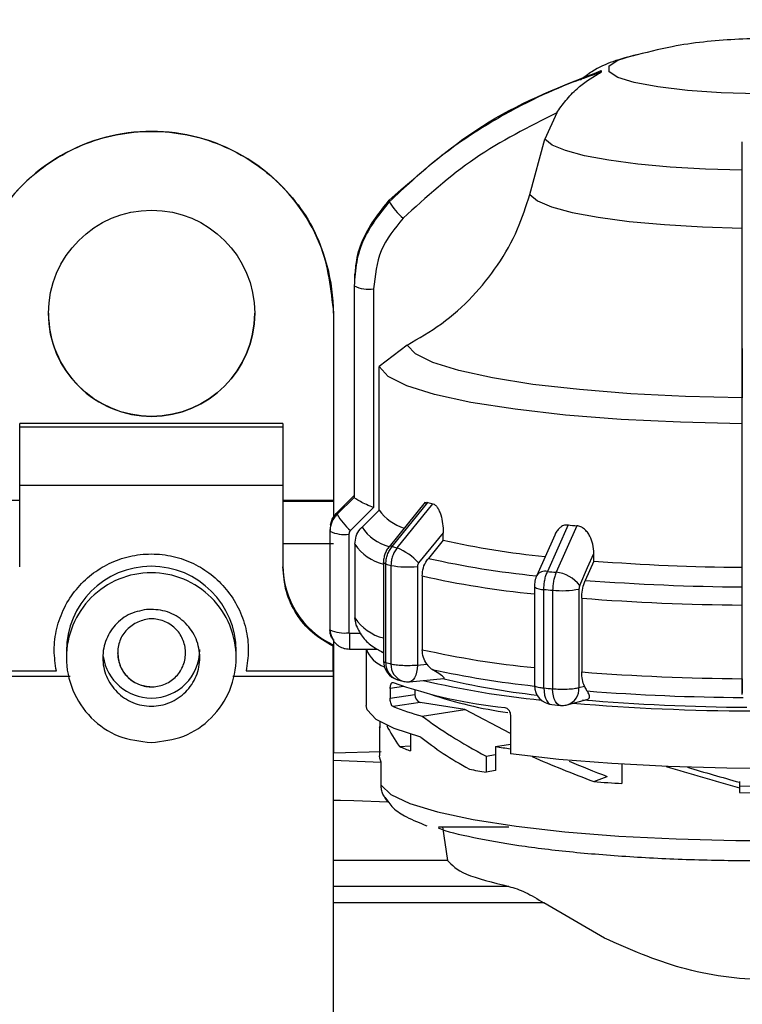
# Model space of a CAD drawing. Units: millimetres. Extents: x 10 to 416, y 10 to 287.
# Drawn here: x 235 to 245, y 191 to 205 of the extents above; entities that cross this region are included whole.
import ezdxf

# ---------------------------------------------------------------- set-up
doc = ezdxf.new("R2010")
doc.units = ezdxf.units.MM
doc.styles.add('SLDTEXTSTYLE1', font='TXT', dxfattribs={"width": 0.75})
doc.dimstyles.new('SLDDIMSTYLE0', dxfattribs={"dimtxt": 3.5, "dimasz": 3.302, "dimexe": 0, "dimexo": 0.0625, "dimgap": 0.875, "dimtad": 1, "dimdec": 0, "dimlfac": 3, "dimrnd": 1e-09, "dimzin": 12, "dimdsep": 46, "dimtxsty": 'SLDTEXTSTYLE1', "dimsah": 1, "dimcen": 0.09, "dimadec": 0, "dimazin": 3, "dimtfac": 1, "dimtdec": 0, "dimtofl": 0, "dimtmove": 0, "dimatfit": 3, "dimfxl": 1, "dimfrac": 2, "dimtolj": 1, "dimtzin": 12, "dimarcsym": 0})

# ---------------------------------------------------------------- blocks, each defined once
blk = doc.blocks.new('_D')
at = {"color": 150, "linetype": 'Continuous', "lineweight": 0}
for p, q in [((41.598, 193.957), (41.598, 213.073)), ((278.828, 193.914), (278.828, 213.073)), ((41.598, 212.073), (278.828, 212.073))]:
    blk.add_line(p, q, dxfattribs=at)
at = {"color": 150, "linetype": 'Continuous', "lineweight": 18}
for points in [[(41.598, 212.073), (44.9, 211.565), (44.9, 212.581)], [(278.828, 212.073), (275.526, 212.581), (275.526, 211.565)]]:
    blk.add_solid(points, dxfattribs=at)
at = {"color": 150, "linetype": 'Continuous', "lineweight": 18, "insert": (156.334, 216.585), "char_height": 3.5, "attachment_point": 1, "style": 'SLDTEXTSTYLE1'}
blk.add_mtext('712', dxfattribs=at)

msp = doc.modelspace()

# ---------------------------------------------------------------- linework, layer by layer
at = {"color": 7, "linetype": 'Continuous', "lineweight": 25}
for p, q in [((242.5413, 203.5061), (242.3789, 203.1426)), ((242.1712, 202.3812), (242.3789, 203.1426)), ((239.7646, 201.288), (239.7646, 201.1846)), ((239.7581, 201.1368), (239.7581, 198.2325)), ((239.7585, 201.1258), (239.7585, 198.2215)), ((240.0252, 201.0844), (240.0252, 198.0802)), ((239.4743, 200.7506), (239.4743, 198.1769)), ((239.4743, 200.7506), (239.4743, 200.7505)), ((239.4743, 200.7505), (239.4743, 198.1769)), ((240.4864, 200.314), (240.1018, 200.0173)), ((245.0914, 197.2836), (245.0914, 200.2879)), ((240.1018, 198.0437), (240.1018, 200.0173)), ((238.7782, 199.2349), (235.1615, 199.2349)), ((235.1615, 199.189), (235.1615, 199.2349)), ((238.7782, 199.2349), (238.7782, 199.189)), ((235.1615, 198.3855), (235.1615, 199.189)), ((235.1615, 199.189), (238.7782, 199.189)), ((238.7782, 199.189), (238.7782, 198.3855)), ((238.7782, 198.3855), (235.1615, 198.3855)), ((235.1615, 197.2651), (235.1615, 198.3855)), ((238.7782, 198.3855), (238.7782, 197.2651)), ((235.1615, 198.1769), (234.4743, 198.1769)), ((239.4743, 198.1769), (238.7782, 198.1769)), ((239.4743, 198.1685), (239.4743, 198.0388)), ((239.4743, 198.1635), (239.4743, 198.0388)), ((239.5229, 198.0116), (239.7586, 198.2445)), ((239.7586, 198.2206), (239.5229, 197.9878)), ((239.7585, 198.2215), (239.7586, 198.2206)), ((240.7333, 198.1531), (240.2373, 197.5426)), ((240.2791, 197.5451), (240.7716, 198.1519)), ((240.3479, 197.5264), (240.841, 198.133)), ((239.4743, 198.0838), (239.4743, 197.9293)), ((239.4743, 198.0769), (239.4743, 198.0388)), ((240.0252, 198.0802), (239.7067, 197.7658)), ((240.1018, 198.0437), (239.8657, 197.811)), ((239.4247, 197.767), (239.4247, 196.4126)), ((239.4252, 197.7549), (239.4252, 196.4006)), ((239.6852, 197.7145), (239.6852, 196.3602)), ((240.9816, 197.7353), (240.6434, 197.319)), ((240.9816, 197.6323), (240.9816, 197.7353)), ((242.6982, 197.841), (242.4141, 197.2016)), ((242.8184, 197.8301), (242.5334, 197.1907)), ((239.4743, 197.5834), (238.7782, 197.5834)), ((239.7679, 197.5782), (239.7679, 196.5651)), ((240.9816, 197.6323), (240.7771, 197.381)), ((242.5131, 197.7032), (242.2665, 197.149)), ((243.052, 197.3452), (243.052, 197.4482)), ((240.1599, 197.3254), (240.1599, 195.971)), ((240.1941, 195.9505), (240.1941, 197.3048)), ((243.052, 197.3452), (242.9339, 197.0803)), ((240.2638, 197.2858), (240.2638, 195.9315)), ((240.6265, 197.2709), (240.6265, 195.9166)), ((245.0914, 196.9192), (245.0914, 197.2836)), ((240.6924, 197.1405), (240.6924, 196.1274)), ((242.2339, 196.9916), (242.2339, 195.6373)), ((242.3645, 195.6012), (242.3645, 196.9556)), ((242.4854, 196.9446), (242.4854, 195.5902)), ((242.8469, 196.9602), (242.8469, 195.6058)), ((242.885, 196.8342), (242.885, 195.8211)), ((245.0914, 195.5102), (245.0914, 196.8646)), ((245.0914, 196.7412), (245.0914, 196.8498)), ((239.7889, 196.4516), (239.7679, 196.5651)), ((239.6919, 196.3536), (239.8459, 196.3536)), ((239.4743, 196.2689), (239.4743, 194.7056)), ((239.4743, 196.2688), (239.4743, 194.7056)), ((235.8032, 196.1065), (235.8032, 196.0177)), ((238.1365, 196.0177), (238.1365, 196.1065)), ((239.4699, 196.1931), (239.4699, 196.1748)), ((239.4699, 195.8345), (239.4699, 196.1748)), ((239.6919, 196.1345), (240.0785, 196.1345)), ((239.9247, 196.1345), (239.9247, 195.3592)), ((240.138, 196.094), (240.1599, 196.082)), ((240.1599, 196.0823), (240.138, 196.094)), ((234.4699, 195.8345), (235.6652, 195.8345)), ((238.2745, 195.8345), (239.4699, 195.8345)), ((240.6265, 195.9166), (240.7553, 195.9282)), ((235.853, 195.7584), (234.4699, 195.7584)), ((239.4699, 195.7584), (238.0897, 195.7584)), ((239.4699, 195.7584), (239.4699, 183.3269)), ((240.3547, 195.7142), (240.4249, 195.6951)), ((240.5173, 195.6873), (240.9917, 195.7304)), ((240.2531, 195.5916), (240.2531, 195.4599)), ((240.5928, 195.5716), (240.5928, 195.5134)), ((242.8469, 195.6058), (242.9213, 195.6261)), ((240.2531, 195.4599), (240.5928, 195.5134)), ((242.6861, 195.3695), (242.9528, 195.4421)), ((240.6636, 195.4035), (240.2915, 195.345)), ((241.2787, 195.3068), (240.6636, 195.4035)), ((240.6929, 195.2147), (241.2787, 195.3068)), ((241.9053, 194.9737), (241.2787, 195.3068)), ((242.4758, 195.3718), (242.5925, 195.3612)), ((240.1083, 195.1377), (240.1083, 195.0551)), ((241.9053, 195.2214), (241.9053, 194.6947)), ((240.1081, 195.0629), (240.1081, 194.6665)), ((240.5321, 194.9642), (240.5321, 194.7358)), ((240.3823, 194.798), (240.5321, 194.8077)), ((241.7008, 194.7955), (241.9053, 194.8277)), ((241.7008, 194.7955), (241.7008, 194.4663)), ((239.4699, 194.6074), (240.1276, 194.5795)), ((240.1276, 194.7227), (239.4743, 194.7056)), ((240.1108, 194.6374), (240.1081, 194.6665)), ((240.1276, 194.5795), (240.1108, 194.6374)), ((241.5712, 194.6645), (241.7008, 194.6849)), ((241.5712, 194.6645), (241.5712, 194.446)), ((240.1276, 194.2671), (240.1276, 194.5795)), ((241.7008, 194.4663), (241.5712, 194.446)), ((243.4364, 194.553), (243.4364, 194.2877)), ((243.0509, 194.315), (243.2363, 194.3854)), ((245.0521, 194.3158), (245.0521, 194.3053)), ((245.0521, 194.3053), (245.0521, 194.2291)), ((245.0521, 194.2291), (245.0521, 194.1633)), ((239.5688, 194.0559), (239.4699, 194.0593)), ((239.5688, 194.0559), (239.4699, 194.0559)), ((239.7524, 194.0496), (239.5688, 194.0559)), ((245.0521, 194.1633), (245.4247, 194.1612)), ((240.2252, 194.0333), (239.7524, 194.0496)), ((240.9733, 193.6941), (241.0393, 193.2315)), ((241.0393, 193.2315), (239.4699, 193.2315)), ((243.1995, 192.1616), (242.3626, 192.6472))]:
    msp.add_line(p, q, dxfattribs=at)
at = {"color": 8, "linetype": 'Continuous', "lineweight": 25}
for p, q in [((239.4743, 198.1635), (238.7782, 198.1635)), ((239.6919, 196.3536), (239.6919, 196.1345)), ((240.4364, 195.6204), (240.2531, 195.5916)), ((240.9147, 193.6937), (241.8825, 193.6937)), ((241.8825, 192.874), (239.4699, 192.874)), ((242.3626, 192.6472), (239.4699, 192.6472))]:
    msp.add_line(p, q, dxfattribs=at)
at = {"color": 8, "linetype": 'Continuous', "lineweight": 25, "flags": 128}
for points in [[(247.6014, 204.1101), (247.5428, 204.0312), (247.3699, 203.9565), (247.0922, 203.8901), (246.7246, 203.8356), (246.2869, 203.7959), (245.8027, 203.7731), (245.2982, 203.7685), (244.8005, 203.7823), (244.3364, 203.8137), (243.931, 203.8612), (243.6061, 203.9221), (243.3793, 203.9931), (243.2628, 204.0704), (243.2628, 204.1498), (243.3793, 204.2272), (243.5552, 204.2854)], [(240.6265, 195.9166), (240.624, 195.8659), (240.6164, 195.8185), (240.6041, 195.7764), (240.5875, 195.741), (240.5673, 195.7137), (240.5442, 195.6957), (240.5192, 195.6875), (240.5173, 195.6873)], [(242.3645, 195.6012), (242.3671, 195.5505), (242.3749, 195.5032), (242.3874, 195.461), (242.4044, 195.4256), (242.425, 195.3983), (242.4485, 195.3802), (242.474, 195.3719), (242.4758, 195.3718)], [(242.5925, 195.3612), (242.5905, 195.3614), (242.566, 195.3695), (242.5434, 195.3875), (242.5236, 195.4147), (242.5074, 195.4501), (242.4953, 195.4922), (242.4879, 195.5396), (242.4854, 195.5902)]]:
    msp.add_lwpolyline(points, dxfattribs=at)
at = {"color": 7, "linetype": 'Continuous', "lineweight": 25, "flags": 128}
for points in [[(243.5552, 204.2854), (243.6061, 204.2982), (243.6105, 204.2992)], [(245.0914, 202.7161), (244.5836, 202.7318), (244.0997, 202.7607), (243.6537, 202.8019), (243.2582, 202.8544), (242.9245, 202.9166), (242.6621, 202.9867), (242.4785, 203.0628), (242.3789, 203.1426)], [(242.1712, 202.3812), (242.2752, 202.295), (242.4709, 202.2128), (242.7526, 202.1371), (243.1121, 202.07), (243.5389, 202.0135), (244.0206, 201.9692), (244.5432, 201.9384), (245.0914, 201.922)], [(245.0914, 199.59), (244.311, 199.6082), (243.5589, 199.6457), (242.8543, 199.7014), (242.2149, 199.7741), (241.657, 199.8618), (241.1949, 199.9623), (240.8402, 200.0731), (240.602, 200.1913), (240.4864, 200.314)], [(245.0914, 199.2329), (244.2443, 199.252), (243.4276, 199.2922), (242.6624, 199.3525), (241.9682, 199.4312), (241.3631, 199.5263), (240.8625, 199.6354), (240.4794, 199.7557), (240.2237, 199.8841), (240.1018, 200.0173)], [(242.8567, 197.0094), (242.966, 197.2551), (243.052, 197.4482)], [(240.1941, 197.3048), (240.1862, 197.3072), (240.1793, 197.3097), (240.1734, 197.3122), (240.1686, 197.3148), (240.1648, 197.3174), (240.162, 197.32), (240.1604, 197.3227), (240.1599, 197.3254)], [(240.6723, 194.924), (240.3064, 195.0427), (240.0597, 195.1688), (239.9379, 195.2993), (239.9247, 195.3592)], [(250.9247, 195.3592), (250.9216, 195.3301), (250.8335, 195.2023), (250.6259, 195.078), (250.3033, 194.9599), (249.873, 194.8507), (249.3445, 194.7526), (248.7293, 194.668), (248.0412, 194.5986), (247.2952, 194.546), (246.5079, 194.5114), (245.6967, 194.4956), (244.8795, 194.4988), (244.0744, 194.521), (243.299, 194.5617), (242.5706, 194.62), (241.9053, 194.6947)], [(240.1083, 195.0551), (240.1081, 195.0634), (240.1083, 195.0708)], [(240.1276, 194.2671), (240.2629, 194.1385), (240.5237, 194.0147), (240.9039, 193.8988), (241.394, 193.7936), (241.9821, 193.7017), (242.6541, 193.6253), (243.3934, 193.5663), (244.1822, 193.526), (245.0012, 193.5055), (245.8305, 193.5053), (246.65, 193.5253), (247.4396, 193.5652), (248.1802, 193.6239), (248.8538, 193.6999), (249.4439, 193.7915), (249.9362, 193.8965), (250.3188, 194.0121)], [(245.4747, 194.2477), (245.4247, 194.2477), (245.0521, 194.25)]]:
    msp.add_lwpolyline(points, dxfattribs=at)
at = {"color": 7, "linetype": 'Continuous', "lineweight": 25}
msp.add_circle((236.9743, 200.7505), 1.4167, dxfattribs=at)
for centre, radius, start, end in [((243.2092, 204.0764), 0.0568, 168.94833, 191.05161), ((236.9743, 200.7506), 2.5, 359.99996, 180), ((240.3688, 202.2949), 0.1284, 175.13998, 184.86001), ((241.0104, 202.7343), 0.8916, 210.33262, 229.41382), ((239.8985, 201.1368), 0.1404, 180.00267, 184.49436), ((239.9612, 201.5519), 0.4718, 244.55766, 277.78849), ((236.9743, 200.7506), 1.4167, 179.99993, 270), ((236.9743, 200.7506), 1.4167, 270, 359.99993), ((239.8985, 198.2325), 0.1404, 180.00267, 184.49436), ((242.0465, 202.6966), 4.7201, 254.33035, 255.20365), ((239.7519, 197.7666), 0.3272, 134.55389, 179.93686), ((239.6687, 197.9997), 0.1463, 175.33197, 179.99701), ((239.6687, 197.9997), 0.1463, 180.00299, 184.66803), ((240.2788, 198.4265), 0.874, 210.1261, 229.11135), ((240.66, 198.4557), 0.6937, 216.42854, 251.73161), ((239.5735, 197.7669), 0.1487, 175.3494, 179.99704), ((239.5735, 197.767), 0.1487, 180.00296, 184.6506), ((239.6229, 198.1708), 0.4604, 244.57649, 277.77706), ((244.7746, 220.0493), 22.3051, 264.65837, 264.96848), ((243.5788, 209.3366), 11.989, 257.48869, 264.25747), ((241.686, 202.5759), 5.2238, 254.37562, 255.15848), ((240.031, 196.7605), 0.8289, 42.35865, 67.51724), ((241.6241, 202.4189), 5.3102, 254.37696, 255.15714), ((245.3459, 227.5506), 30.2924, 265.65694, 269.51854), ((239.9835, 197.2835), 1.2053, 180.00222, 244.77668), ((240.497, 198.539), 1.2747, 259.45713, 275.83026), ((244.7053, 221.7803), 24.6853, 264.67445, 264.95244), ((242.4926, 196.7391), 0.4535, 36.58961, 84.8369), ((245.3428, 228.6095), 31.6211, 265.63097, 269.54451), ((242.346, 197.1432), 0.1885, 233.50284, 275.6376), ((244.6934, 221.9408), 25.0936, 264.67492, 264.95197), ((242.6124, 198.2003), 1.2621, 264.2248, 280.71196), ((245.3415, 228.9117), 32.1714, 265.62085, 269.55463), ((239.5735, 196.4126), 0.1487, 180.00296, 184.6506), ((239.6858, 196.4127), 0.261, 180.02714, 213.97848), ((239.6229, 196.8164), 0.4604, 244.57649, 277.77706), ((236.9699, 196.128), 0.6666, 269.99518, 359.99518), ((240.2987, 196.2688), 0.3966, 199.7929, 251.2913), ((236.9698, 196.128), 0.6666, 188.01721, 270.00435), ((240.4265, 195.971), 0.2667, 180.04669, 254.36971), ((241.6241, 201.0645), 5.3102, 254.37696, 255.15714), ((243.4909, 207.7502), 12.1871, 257.38862, 264.08028), ((245.3415, 227.8986), 32.1714, 265.62085, 269.55463), ((240.4932, 195.9529), 0.2667, 255.15012, 270.00002), ((240.4932, 195.9529), 0.2667, 270.00002, 275.18661), ((243.5338, 207.6705), 12.2951, 256.71153, 264.36739), ((243.3424, 205.3368), 9.8915, 256.14354, 263.77452), ((242.5573, 202.1968), 6.9049, 250.84361, 263.94333), ((242.5005, 195.6373), 0.2667, 180.04684, 264.67401), ((244.6934, 220.5865), 25.0936, 264.67492, 264.95197), ((245.3438, 226.6882), 31.2199, 265.61561, 269.5568), ((240.6983, 195.5035), 0.1059, 174.68307, 250.84474), ((242.6943, 201.1225), 5.9166, 251.39528, 261.98674), ((245.3388, 224.3132), 28.9776, 265.15884, 269.637), ((241.524, 198.4585), 3.3486, 248.40449, 255.63079), ((242.616, 195.6268), 0.2667, 264.95108, 270.00002), ((242.616, 195.6268), 0.2667, 270.00002, 285.23298), ((245.322, 225.7806), 30.4956, 265.19762, 269.80199), ((241.1875, 196.5276), 1.9079, 245.03621, 249.91051), ((243.7874, 208.3368), 13.7011, 261.24, 262.1043), ((243.4072, 206.3606), 12.0553, 260.12869, 261.23982), ((245.0666, 220.0537), 25.8175, 265.5219, 266.37971)]:
    msp.add_arc(centre, radius, start, end, dxfattribs=at)
at = {"color": 8, "linetype": 'Continuous', "lineweight": 25}
for centre, radius, start, end in [((240.3967, 198.1611), 0.6361, 213.39634, 255.1786), ((240.3183, 197.941), 0.6592, 213.39181, 256.09571), ((240.2603, 197.5094), 0.0404, 62.36236, 124.62802), ((243.4988, 209.5973), 12.5158, 257.4404, 264.31032), ((236.9699, 196.1064), 1.1667, 0.00679, 179.99321), ((242.3804, 197.0628), 0.1428, 76.3317, 142.88917), ((243.4775, 209.6308), 12.797, 257.42973, 264.42297), ((240.3183, 196.9279), 0.6592, 213.39181, 256.09571), ((243.4775, 208.6177), 12.797, 257.42973, 264.42297), ((240.4258, 195.9353), 0.2322, 176.24794, 252.17458), ((240.4993, 195.9188), 0.2358, 176.92868, 251.60029), ((242.6162, 195.59), 0.2313, 287.58299, 3.93021)]:
    msp.add_arc(centre, radius, start, end, dxfattribs=at)
at = {"color": 7, "linetype": 'Continuous', "lineweight": 25}
for centre, major_axis, ratio, start_param, end_param in [((245.4247, 195.2947), (5.4866, -1.1588), 0.3312415, 3.7463232, 4.0059267), ((245.4247, 194.9643), (5.3106, -0.6398), 0.3968521, 3.3807573, 3.5119153), ((245.4247, 194.988), (5.4866, -1.1588), 0.3312415, 3.7389036, 3.9452977), ((245.4247, 194.9643), (5.306, -1.3841), 0.2429876, 4.1249657, 4.3128422), ((245.4247, 194.9643), (4.8237, -1.2583), 0.2429876, 4.1794303, 4.305814), ((245.4247, 194.9643), (5.3125, -1.439), 0.1467041, 4.4896129, 4.6819566), ((245.4247, 194.9643), (4.8295, -1.3081), 0.1467041, 4.525255, 4.6749285)]:
    msp.add_ellipse(centre, major_axis=major_axis, ratio=ratio, start_param=start_param, end_param=end_param, dxfattribs=at)
for points, knots in [([(245.4247, 204.5317), (245.1346, 204.5215), (244.7005, 204.5061), (244.0829, 204.4136), (243.7597, 204.3311), (243.5761, 204.2843)], [0, 0, 0, 0, 0.4652255, 0.69611, 1, 1, 1, 1]), ([(243.6363, 204.3028), (243.5295, 204.2751), (243.3291, 204.223), (243.0665, 204.1093), (242.9196, 203.9963), (242.8672, 203.956)], [0, 0, 0, 0, 0.4229517, 0.79432787, 1, 1, 1, 1]), ([(240.2409, 202.3058), (240.6804, 202.6937), (241.5453, 203.4571), (242.6232, 203.8795), (243.1535, 204.0872)], [0, 0, 0, 0, 0.5080908, 1, 1, 1, 1]), ([(243.1535, 204.0655), (242.9991, 204.0118), (242.6561, 203.8926), (242.138, 203.6577), (241.5235, 203.3184), (240.8727, 202.873), (240.4483, 202.4773), (240.2409, 202.2841)], [0, 0, 0, 0, 0.1420374, 0.3154565, 0.4939795, 0.7527607, 1, 1, 1, 1]), ([(242.5413, 203.5061), (242.581, 203.5631), (242.6644, 203.6831), (242.8506, 203.8756), (243.0252, 203.9941), (243.1374, 204.0543), (243.1501, 204.062), (243.1532, 204.0645), (243.1534, 204.0652), (243.1535, 204.0655)], [0, 0, 0, 0, 0.2377525, 0.5004525, 0.9242462, 0.9728442, 0.9884497, 0.9945778, 1, 1, 1, 1]), ([(242.5413, 203.5061), (242.1563, 203.3127), (241.3854, 202.9253), (240.749, 202.3468), (240.4304, 202.0572)], [0, 0, 0, 0, 0.4993984, 1, 1, 1, 1]), ([(245.0914, 201.3244), (245.0914, 201.6637), (245.0914, 202.3423), (245.0914, 202.8509), (245.0914, 203.1052)], [0, 0, 0, 0, 0.4999998, 1, 1, 1, 1]), ([(240.4864, 200.314), (240.6467, 200.4064), (240.9722, 200.5937), (241.3897, 200.9702), (241.7428, 201.4096), (242.0108, 201.8828), (242.1199, 202.2218), (242.1712, 202.3812)], [0, 0, 0, 0, 0.2011911, 0.4082136, 0.6094068, 0.8164601, 1, 1, 1, 1]), ([(240.2409, 202.2841), (240.1088, 202.1199), (239.9077, 201.87), (239.779, 201.456), (239.7654, 201.2368), (239.7585, 201.1258)], [0, 0, 0, 0, 0.48609624, 0.73984798, 1, 1, 1, 1]), ([(239.7713, 201.2721), (239.7762, 201.3414), (239.7888, 201.5187), (239.9094, 201.8917), (240.1094, 202.1416), (240.2409, 202.3058)], [0, 0, 0, 0, 0.1801096, 0.4613141, 1, 1, 1, 1]), ([(240.4304, 202.0572), (240.3142, 201.9149), (240.0817, 201.6302), (240.044, 201.2663), (240.0252, 201.0844)], [0, 0, 0, 0, 0.4999906, 1, 1, 1, 1]), ([(245.0914, 200.2879), (245.0914, 200.4728), (245.0914, 200.8425), (245.0914, 201.1638), (245.0914, 201.3244)], [0, 0, 0, 0, 0.5000095, 1, 1, 1, 1]), ([(245.0914, 200.2688), (245.0914, 200.1516), (245.0914, 199.8974), (245.0914, 199.6976), (245.0914, 199.59)], [0, 0, 0, 0, 0.4612743, 1, 1, 1, 1]), ([(240.0252, 198.0802), (239.9922, 198.0937), (239.9264, 198.1205), (239.8527, 198.1567), (239.8062, 198.1824), (239.7799, 198.1991), (239.7631, 198.2125), (239.7601, 198.218), (239.7586, 198.2206)], [0, 0, 0, 0, 0.2496442, 0.4991452, 0.6330054, 0.7606598, 0.8827477, 1, 1, 1, 1]), ([(240.7169, 198.1321), (240.7251, 198.1398), (240.7418, 198.1555), (240.7616, 198.1531), (240.7716, 198.1519)], [0, 0, 0, 0, 0.4948092, 1, 1, 1, 1]), ([(240.841, 198.133), (240.8516, 198.1284), (240.8731, 198.119), (240.9026, 198.0822), (240.9281, 198.0349), (240.9548, 197.9618), (240.9771, 197.8592), (240.9801, 197.7766), (240.9816, 197.7353)], [0, 0, 0, 0, 0.1231224, 0.2511684, 0.3723834, 0.5018599, 0.7513552, 1, 1, 1, 1]), ([(239.5229, 197.9878), (239.5083, 197.9717), (239.4792, 197.9395), (239.4489, 197.8816), (239.4289, 197.8196), (239.4265, 197.7765), (239.4252, 197.7549)], [0, 0, 0, 0, 0.2498558, 0.4998924, 0.7500407, 1, 1, 1, 1]), ([(239.4316, 197.8432), (239.4371, 197.864), (239.4481, 197.9058), (239.4793, 197.9634), (239.5084, 197.9955), (239.5229, 198.0116)], [0, 0, 0, 0, 0.3333215, 0.6667884, 1, 1, 1, 1]), ([(239.7067, 197.7658), (239.7004, 197.7583), (239.6879, 197.7434), (239.6861, 197.7242), (239.6852, 197.7145)], [0, 0, 0, 0, 0.5000057, 1, 1, 1, 1]), ([(239.7679, 197.5782), (239.7716, 197.6151), (239.779, 197.6889), (239.8234, 197.7662), (239.8572, 197.802), (239.8657, 197.811)], [0, 0, 0, 0, 0.42859173, 0.85717236, 1, 1, 1, 1]), ([(242.6982, 197.841), (242.6806, 197.8408), (242.6447, 197.8404), (242.5969, 197.8159), (242.5573, 197.7785), (242.5286, 197.7407), (242.5193, 197.7116), (242.5162, 197.702)], [0, 0, 0, 0, 0.2173588, 0.4433561, 0.6573787, 0.8858663, 1, 1, 1, 1]), ([(243.052, 197.4482), (243.0496, 197.491), (243.0449, 197.5736), (243.0074, 197.6733), (242.9643, 197.7422), (242.922, 197.7865), (242.8728, 197.8198), (242.8363, 197.8267), (242.8184, 197.8301)], [0, 0, 0, 0, 0.25851821, 0.49917364, 0.6285731, 0.74971572, 0.87729659, 1, 1, 1, 1]), ([(235.6652, 195.8345), (235.6513, 195.9295), (235.6229, 196.1235), (235.6625, 196.4214), (235.765, 196.7074), (235.9293, 196.9607), (236.1402, 197.1665), (236.3885, 197.3211), (236.6683, 197.4198), (236.9699, 197.4543), (237.2714, 197.4198), (237.5512, 197.3211), (237.7995, 197.1665), (238.0104, 196.9607), (238.1747, 196.7074), (238.2773, 196.4214), (238.3168, 196.1235), (238.2884, 195.9295), (238.2745, 195.8345)], [0, 0, 0, 0, 0.0606212, 0.1238231, 0.1881195, 0.2518639, 0.3134919, 0.3733961, 0.4358887, 0.5, 0.5641113, 0.6266039, 0.6865081, 0.7481361, 0.8118805, 0.8761769, 0.9393788, 1, 1, 1, 1]), ([(240.2373, 197.5426), (240.2257, 197.5268), (240.2026, 197.4952), (240.1786, 197.4405), (240.1629, 197.3829), (240.1609, 197.344), (240.1599, 197.3245)], [0, 0, 0, 0, 0.2512458, 0.5015436, 0.7510506, 1, 1, 1, 1]), ([(240.1941, 197.3048), (240.1951, 197.3265), (240.1972, 197.3698), (240.2146, 197.4333), (240.241, 197.4935), (240.2664, 197.5279), (240.2791, 197.5451)], [0, 0, 0, 0, 0.25, 0.5, 0.75, 1, 1, 1, 1]), ([(240.3479, 197.5264), (240.3354, 197.5091), (240.3103, 197.4746), (240.2842, 197.4144), (240.267, 197.3508), (240.2649, 197.3075), (240.2638, 197.2858)], [0, 0, 0, 0, 0.25, 0.5, 0.75, 1, 1, 1, 1]), ([(240.6434, 197.319), (240.6385, 197.3118), (240.6286, 197.2974), (240.6272, 197.2797), (240.6265, 197.2709)], [0, 0, 0, 0, 0.5000052, 1, 1, 1, 1]), ([(240.6924, 197.1405), (240.6956, 197.1777), (240.7021, 197.2521), (240.7405, 197.3329), (240.7698, 197.3714), (240.7771, 197.381)], [0, 0, 0, 0, 0.4285917, 0.8571724, 1, 1, 1, 1]), ([(242.3645, 196.9556), (242.3651, 196.9773), (242.3664, 197.0207), (242.3765, 197.0854), (242.3919, 197.1473), (242.4067, 197.1835), (242.4141, 197.2016)], [0, 0, 0, 0, 0.25, 0.5, 0.75, 1, 1, 1, 1]), ([(242.5334, 197.1907), (242.5262, 197.1726), (242.5119, 197.1364), (242.4971, 197.0745), (242.4872, 197.0098), (242.486, 196.9663), (242.4854, 196.9446)], [0, 0, 0, 0, 0.25, 0.5, 0.75, 1, 1, 1, 1]), ([(242.2665, 197.149), (242.2615, 197.1364), (242.2514, 197.1116), (242.2413, 197.0711), (242.235, 197.0309), (242.2343, 197.0051), (242.2339, 196.9924)], [0, 0, 0, 0, 0.2598682, 0.5130766, 0.7597296, 1, 1, 1, 1]), ([(242.885, 196.8342), (242.8868, 196.8716), (242.8905, 196.9464), (242.9127, 197.0297), (242.9297, 197.0702), (242.9339, 197.0803)], [0, 0, 0, 0, 0.42859174, 0.85717237, 1, 1, 1, 1]), ([(242.8567, 197.0094), (242.8539, 197.0019), (242.8482, 196.9868), (242.8473, 196.969), (242.8469, 196.9602)], [0, 0, 0, 0, 0.500005, 1, 1, 1, 1]), ([(245.0914, 196.8646), (245.0914, 196.8744), (245.0914, 196.8939), (245.0914, 196.9108), (245.0914, 196.9192)], [0, 0, 0, 0, 0.4999943, 1, 1, 1, 1]), ([(239.451, 196.2901), (239.4486, 196.2947), (239.4302, 196.3281), (239.4275, 196.367), (239.4252, 196.4006)], [0, 0, 0, 0, 0.1350803, 1, 1, 1, 1]), ([(239.6852, 196.3602), (239.6854, 196.3593), (239.6858, 196.3577), (239.6873, 196.3557), (239.6894, 196.3542), (239.691, 196.3538), (239.6919, 196.3536)], [0, 0, 0, 0, 0.26329911, 0.49994267, 0.73661726, 1, 1, 1, 1]), ([(239.786, 196.4581), (239.8153, 196.4006), (239.8781, 196.2776), (240.0074, 196.1681), (240.1129, 196.1133), (240.1599, 196.0888)], [0, 0, 0, 0, 0.3272949, 0.7002946, 1, 1, 1, 1]), ([(239.4492, 196.2914), (239.4618, 196.2687), (239.4869, 196.2234), (239.5469, 196.1734), (239.6169, 196.1406), (239.667, 196.1373), (239.6919, 196.1357)], [0, 0, 0, 0, 0.2521207, 0.5033762, 0.7529524, 1, 1, 1, 1]), ([(236.5076, 196.0836), (236.5146, 196.0224), (236.5287, 195.9001), (236.6366, 195.7459), (236.7908, 195.638), (236.9131, 195.6239), (236.9743, 195.6169)], [0, 0, 0, 0, 0.2500005, 0.5000003, 0.7500002, 1, 1, 1, 1]), ([(240.7553, 195.9282), (240.7371, 195.9578), (240.7009, 196.0168), (240.6953, 196.0906), (240.6924, 196.1274)], [0, 0, 0, 0, 0.5015568, 1, 1, 1, 1]), ([(239.4699, 195.8345), (239.4699, 195.8225), (239.4699, 195.7984), (239.4699, 195.7724), (239.4699, 195.7602), (239.4699, 195.7584)], [0, 0, 0, 0, 0.4600341, 0.9200683, 1, 1, 1, 1]), ([(240.7553, 195.9282), (240.7749, 195.9051), (240.7984, 195.8773), (240.8256, 195.86), (240.83, 195.8571)], [0, 0, 0, 0, 0.8351889, 1, 1, 1, 1]), ([(240.9917, 195.7304), (240.9941, 195.7314), (241.0006, 195.7342), (240.9808, 195.7562), (240.9243, 195.7983), (240.8618, 195.8373), (240.83, 195.8571)], [0, 0, 0, 0, 0.1121985, 0.3062125, 0.6469531, 1, 1, 1, 1]), ([(242.9213, 195.6261), (242.9108, 195.6544), (242.8899, 195.711), (242.8866, 195.7845), (242.885, 195.8211)], [0, 0, 0, 0, 0.5015568, 1, 1, 1, 1]), ([(245.0914, 195.7281), (245.0914, 195.6914), (245.0914, 195.6152), (245.0914, 195.5583), (245.0914, 195.5289)], [0, 0, 0, 0, 0.4829536, 1, 1, 1, 1]), ([(240.2531, 195.5916), (240.2534, 195.6018), (240.2542, 195.6222), (240.2598, 195.6475), (240.2682, 195.6662), (240.2792, 195.6764), (240.2875, 195.6749), (240.2915, 195.6742)], [0, 0, 0, 0, 0.1904491, 0.3806161, 0.5783806, 0.793898, 1, 1, 1, 1]), ([(242.9213, 195.6261), (242.9313, 195.6041), (242.9433, 195.5779), (242.9552, 195.5622), (242.9571, 195.5596)], [0, 0, 0, 0, 0.835189, 1, 1, 1, 1]), ([(242.9526, 195.4428), (242.9548, 195.4432), (242.9732, 195.4465), (242.9923, 195.4671), (242.9945, 195.5061), (242.9697, 195.5416), (242.9571, 195.5596)], [0, 0, 0, 0, 0.0288441, 0.2410738, 0.6138061, 1, 1, 1, 1]), ([(240.2915, 195.345), (240.2868, 195.3482), (240.2773, 195.3547), (240.2651, 195.3796), (240.2566, 195.4118), (240.2533, 195.4404), (240.2531, 195.4558), (240.2531, 195.4599)], [0, 0, 0, 0, 0.2419809, 0.4843005, 0.7152736, 0.9244771, 1, 1, 1, 1]), ([(241.8288, 195.3304), (241.8374, 195.3281), (241.8545, 195.3236), (241.8775, 195.3034), (241.8949, 195.276), (241.904, 195.247), (241.9049, 195.2286), (241.9053, 195.2214)], [0, 0, 0, 0, 0.2155034, 0.4310095, 0.6463788, 0.8611069, 1, 1, 1, 1]), ([(240.2252, 194.0333), (240.1981, 194.0676), (240.1574, 194.1189), (240.1313, 194.2025), (240.1289, 194.2455), (240.1276, 194.2671)], [0, 0, 0, 0, 0.4987945, 0.74776992, 1, 1, 1, 1]), ([(240.1773, 194.0995), (240.2138, 194.0491), (240.2991, 193.9315), (240.4841, 193.8168), (240.6607, 193.746), (240.7581, 193.7069)], [0, 0, 0, 0, 0.2519205, 0.587296, 1, 1, 1, 1]), ([(240.9104, 193.6778), (240.911, 193.6776), (241.0178, 193.63), (241.3851, 193.5465), (241.9983, 193.4335), (242.7494, 193.3432), (243.5872, 193.2766), (244.4894, 193.2341), (245.1124, 193.2287), (245.4247, 193.2261)], [0, 0, 0, 0, 0.0008649, 0.1707614, 0.336687, 0.5036556, 0.6691102, 0.8341226, 1, 1, 1, 1]), ([(241.8825, 192.874), (241.9577, 192.8514), (242.1083, 192.8062), (242.2778, 192.7002), (242.3626, 192.6472)], [0, 0, 0, 0, 0.4998281, 1, 1, 1, 1]), ([(247.65, 192.1616), (247.3064, 192.0096), (246.6199, 191.7058), (245.4247, 191.5381), (244.2296, 191.7058), (243.543, 192.0096), (243.1995, 192.1616)], [0, 0, 0, 0, 0.2501997, 0.4999994, 0.7498001, 1, 1, 1, 1])]:
    msp.add_open_spline(points, degree=3, knots=knots, dxfattribs=at)
for points in [[(234.4743, 200.7505), (234.5119, 201.0777), (234.587, 201.7321), (235.1652, 202.5642), (235.9915, 203.1203), (236.9743, 203.3155), (237.9571, 203.1203), (238.7834, 202.5642), (239.3616, 201.7321), (239.4367, 201.0777), (239.4743, 200.7505)], [(239.4743, 198.1635), (239.4743, 198.1673), (239.4743, 198.1749), (239.4743, 198.178), (239.4743, 198.1747), (239.4743, 198.1645), (239.4743, 198.1485), (239.4743, 198.1275), (239.4743, 198.1031), (239.4743, 198.0857), (239.4743, 198.0769)], [(236.9699, 194.8512), (236.8172, 194.8687), (236.5118, 194.9038), (236.1234, 195.1736), (235.8639, 195.5591), (235.7728, 196.0178), (235.8639, 196.4756), (236.1234, 196.864), (236.5118, 197.1234), (236.9699, 197.2145), (237.4279, 197.1234), (237.8163, 196.864), (238.0758, 196.4756), (238.1669, 196.0178), (238.0758, 195.5591), (237.8163, 195.1736), (237.4279, 194.9038), (237.1226, 194.8687), (236.9699, 194.8512)], [(239.4699, 196.1748), (239.371, 196.2316), (239.1733, 196.3453), (238.9537, 196.6119), (238.806, 196.9242), (238.7875, 197.1515), (238.7782, 197.2651)], [(236.903, 196.6809), (236.9908, 196.6797), (237.1665, 196.6772), (237.4027, 196.5461), (237.5723, 196.3418), (237.6504, 196.0862), (237.6249, 195.8207), (237.4996, 195.585), (237.2937, 195.4153), (237.0384, 195.3372), (236.7728, 195.3628), (236.5371, 195.488), (236.3673, 195.6939), (236.2893, 195.949), (236.3148, 196.2151), (236.4402, 196.4491), (236.6456, 196.6247), (236.8172, 196.6622), (236.903, 196.6809)], [(236.7435, 196.489), (236.8, 196.5131), (236.9132, 196.5613), (237.1015, 196.5443), (237.268, 196.4616), (237.3905, 196.3201), (237.4494, 196.1429), (237.436, 195.9566), (237.3523, 195.7895), (237.2111, 195.6672), (237.0338, 195.6083), (236.8475, 195.6217), (236.6804, 195.7054), (236.5582, 195.8465), (236.4991, 196.0241), (236.513, 196.2094), (236.5946, 196.3801), (236.6939, 196.4527), (236.7435, 196.489)], [(240.1599, 195.971), (240.1614, 195.9674), (240.1643, 195.9602), (240.1842, 195.9537), (240.1941, 195.9505)], [(240.2638, 195.9315), (240.2849, 195.9271), (240.3271, 195.9184), (240.4241, 195.9114), (240.5305, 195.91), (240.5945, 195.9144), (240.6265, 195.9166)], [(242.2339, 195.6373), (242.2356, 195.6337), (242.239, 195.6264), (242.2665, 195.6163), (242.3077, 195.6074), (242.3456, 195.6033), (242.3645, 195.6012)], [(242.4854, 195.5902), (242.5175, 195.5881), (242.5819, 195.5838), (242.6881, 195.5854), (242.7847, 195.5926), (242.8262, 195.6014), (242.8469, 195.6058)], [(241.0393, 193.2315), (241.0999, 193.1673), (241.2212, 193.0388), (241.6621, 192.929), (241.8825, 192.874)]]:
    msp.add_open_spline(points, degree=3, dxfattribs=at)

# ---------------------------------------------------------------- dimensions: what is measured, and where the dimension line sits
at = {"color": 150, "linetype": 'Continuous', "lineweight": 18}
dim = msp.add_linear_dim(base=(278.8278, 212.0731), p1=(41.5983, 192.9571), p2=(278.8278, 192.9144), dimstyle='SLDDIMSTYLE0', dxfattribs=at)
dim.commit()
dim.dimension.update_dxf_attribs({"geometry": '_D', "text_midpoint": (160.213, 212.0731), "dimtype": 160})

doc.saveas('drawing.dxf')
